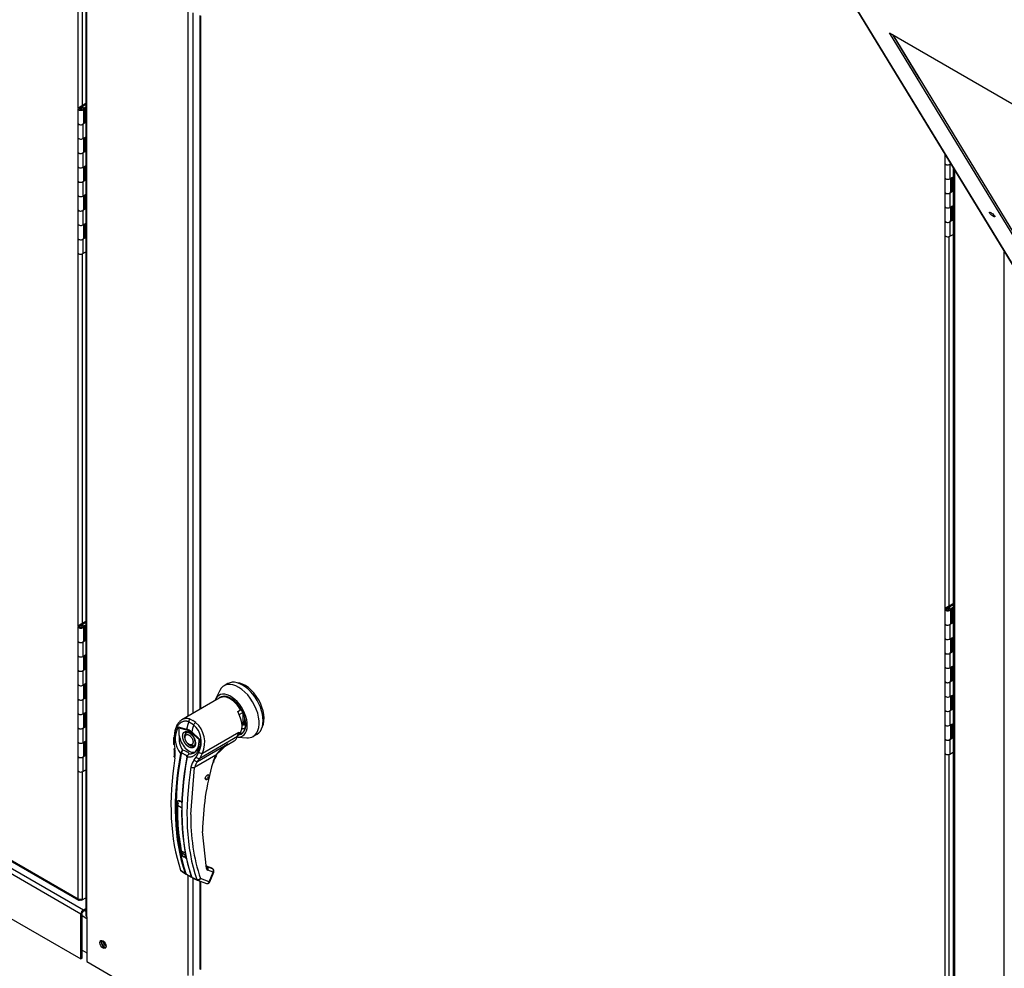
# Paper-space layout 'Layout1' of a CAD drawing. Units: inches. Extents: x 0 to 16.7, y -0.4 to 10.7.
# Drawn here: x 11.6 to 12.5, y 4.8 to 5.6 of the extents above; entities that cross this region are included whole.
import ezdxf

# ---------------------------------------------------------------- set-up
doc = ezdxf.new("R2010")
doc.units = ezdxf.units.IN
doc.header["$MEASUREMENT"] = 0
for name, color, linetype in [('0501F-0568_-_BAS', 7, 'Continuous'), ('0506F-2703_-_BLK', 7, 'Continuous'), ('0510F-3395_-_PAN', 7, 'Continuous'), ('05220418', 7, 'Continuous'), ('0712F-4943_SECTI', 7, 'Continuous'), ('0712F-5482_-_POS', 7, 'Continuous'), ('0718F-3946_-_PNL', 7, 'Continuous'), ('0719F-2844_BTM_C', 7, 'Continuous'), ('0719F-3481_-_SPR', 7, 'Continuous'), ('2650770105', 7, 'Continuous'), ('26507802_2650780', 7, 'Continuous'), ('26507813', 7, 'Continuous'), ('26507814', 7, 'Continuous'), ('26507826', 7, 'Continuous'), ('26507827', 7, 'Continuous'), ('5IN_HINGE', 7, 'Continuous'), ('5IN_PIN_', 7, 'Continuous'), ('863', 7, 'Continuous'), ('Default', 7, 'Continuous')]:
    doc.layers.add(name, color=color, linetype=linetype)

# ---------------------------------------------------------------- blocks, each defined once
blk = doc.blocks.new('SE1')
at = {"layer": '0501F-0568_-_BAS', "color": 7, "linetype": 'Continuous'}
blk.add_ellipse((11.72434, 4.81718), major_axis=(-0.00152, 0.00263), ratio=0.57735, start_param=0.841715, end_param=2.21912, dxfattribs=at)
at = {"layer": '0506F-2703_-_BLK', "color": 7, "linetype": 'Continuous'}
for p, q in [((12.47512, 5.50456), (12.47512, 4.39837)), ((12.47624, 5.50272), (12.47624, 4.39681)), ((12.52053, 4.32978), (12.52053, 5.43006))]:
    blk.add_line(p, q, dxfattribs=at)
at = {"layer": '0510F-3395_-_PAN', "color": 7, "linetype": 'Continuous'}
for p, q in [((11.70511, 4.8459), (11.70607, 4.84534)), ((11.70699, 4.83854), (11.70283, 4.84094)), ((11.70283, 4.81059), (11.70699, 4.80819))]:
    blk.add_line(p, q, dxfattribs=at)
for centre, start_param, end_param in [((11.72268, 4.81649), 0.346293, 2.7953), ((11.724, 4.81726), 0.746158, 2.395435)]:
    blk.add_ellipse(centre, major_axis=(-0.00195, 0.00338), ratio=0.57735, start_param=start_param, end_param=end_param, dxfattribs=at)
at = {"layer": '05220418', "color": 7, "linetype": 'Continuous'}
for p, q in [((11.81229, 4.96229), (11.81214, 4.96208)), ((11.81269, 4.96243), (11.81255, 4.96216)), ((11.81301, 4.96242), (11.81311, 4.96269)), ((11.81313, 4.96272), (11.81329, 4.96264)), ((11.81371, 4.96309), (11.81353, 4.9631)), ((11.81385, 4.96352), (11.81386, 4.96328)), ((11.81408, 4.96362), (11.81387, 4.96356)), ((11.81414, 4.96403), (11.8142, 4.96383)), ((11.81437, 4.9642), (11.81416, 4.96407)), ((11.8144, 4.96614), (11.81434, 4.966)), ((11.81434, 4.96457), (11.81445, 4.96442)), ((11.81456, 4.96479), (11.81435, 4.9646)), ((11.8146, 4.96586), (11.81445, 4.9656)), ((11.81463, 4.96535), (11.81445, 4.96513)), ((11.81445, 4.96509), (11.8146, 4.96501))]:
    blk.add_line(p, q, dxfattribs=at)
at = {"layer": '0712F-4943_SECTI', "color": 7, "linetype": 'Continuous'}
for p, q in [((11.69931, 5.55781), (11.69931, 5.88794)), ((11.70274, 5.88734), (11.70274, 5.55985)), ((11.80701, 5.63961), (11.80701, 5.02405)), ((11.80772, 5.63935), (11.80772, 5.02446)), ((12.46806, 5.11397), (12.46806, 5.44411)), ((12.47148, 5.44351), (12.47148, 5.11602)), ((11.69931, 5.09853), (11.69931, 5.42866)), ((11.70274, 5.42806), (11.70274, 5.10057)), ((11.03897, 5.23739), (11.69931, 4.85614)), ((11.03947, 5.23628), (11.69981, 4.85503)), ((12.46806, 4.65469), (12.46806, 4.98483)), ((12.47148, 4.98423), (12.47148, 4.65674)), ((11.69931, 4.85614), (11.69931, 4.96938)), ((11.70274, 4.96878), (11.70274, 4.85614)), ((11.80701, 4.87205), (11.80701, 4.79454)), ((11.80772, 4.87179), (11.80772, 4.79355)), ((11.70102, 4.85515), (11.70102, 4.85573)), ((11.70185, 4.85468), (11.70102, 4.85515)), ((11.70185, 4.8557), (11.70169, 4.85579)), ((11.70185, 4.85582), (11.70185, 4.8557)), ((11.70274, 4.85519), (11.70185, 4.8557)), ((11.70185, 4.85468), (11.70185, 4.8557)), ((11.70185, 4.8557), (11.70185, 4.8557)), ((11.70274, 4.85519), (11.70185, 4.85468)), ((11.70274, 4.85519), (11.70607, 4.85711)), ((11.70274, 4.85614), (11.70274, 4.85519))]:
    blk.add_line(p, q, dxfattribs=at)
for centre, major_axis, start_param, end_param in [((11.70102, 4.85713), (0.00242, 0), 3.926991, 5.497787), ((11.70102, 4.85713), (0.00121, 0.0021), 2.356194, 3.926991), ((11.80943, 4.79454), (0.00242, 0), 3.141593, 3.926991)]:
    blk.add_ellipse(centre, major_axis=major_axis, ratio=0.57735, start_param=start_param, end_param=end_param, dxfattribs=at)
at = {"layer": '0712F-5482_-_POS', "color": 7, "linetype": 'Continuous'}
for p, q in [((11.70607, 6.1287), (11.70607, 4.84142)), ((11.70699, 4.84014), (11.70699, 6.12817)), ((11.79693, 5.01823), (11.79693, 5.6445)), ((11.80134, 5.02078), (11.80134, 5.64196)), ((11.79693, 4.78822), (11.79693, 4.87694)), ((11.80134, 4.78822), (11.80134, 4.8744)), ((11.70699, 4.84014), (11.70699, 4.80049)), ((11.70699, 4.80049), (11.79693, 4.74857))]:
    blk.add_line(p, q, dxfattribs=at)
for centre, major_axis, start_param, end_param in [((11.7092, 4.84142), (0.00313, 0), 3.141593, 3.926991), ((11.72246, 4.81636), (-0.00195, 0.00338), 0.286757, 2.854836)]:
    blk.add_ellipse(centre, major_axis=major_axis, ratio=0.57735, start_param=start_param, end_param=end_param, dxfattribs=at)
blk.add_ellipse((11.72135, 4.81573), major_axis=(-0.00195, 0.00338), ratio=0.57735, dxfattribs=at)
at = {"layer": '0718F-3946_-_PNL', "color": 7, "linetype": 'Continuous'}
blk.add_line((12.44543, 5.58367), (12.42195, 5.62228), dxfattribs=at)
at = {"layer": '0719F-2844_BTM_C', "color": 7, "linetype": 'Continuous'}
for p, q in [((11.03382, 5.23338), (11.70393, 4.84649)), ((11.70172, 4.84266), (11.03161, 5.22956)), ((11.03161, 5.18975), (11.70172, 4.80286)), ((11.70393, 4.84649), (11.70607, 4.84773)), ((11.70393, 4.84522), (11.70607, 4.84645)), ((11.70172, 4.80286), (11.70172, 4.84266)), ((11.70283, 4.8035), (11.70283, 4.8433)), ((11.70172, 4.80286), (11.70283, 4.8035))]:
    blk.add_line(p, q, dxfattribs=at)
for major_axis in [(-0.00156, -0.00271), (-0.00078, -0.00135)]:
    blk.add_ellipse((11.70393, 4.84394), major_axis=major_axis, ratio=0.57735, start_param=3.926991, end_param=5.497787, dxfattribs=at)
at = {"layer": '0719F-3481_-_SPR', "color": 7, "linetype": 'Continuous'}
for p, q in [((12.27012, 5.84093), (12.62804, 5.25365)), ((12.27099, 5.84008), (12.62859, 5.25333)), ((12.62282, 5.28929), (12.41875, 5.62412)), ((12.41875, 5.62412), (12.60658, 5.51568)), ((12.624, 5.29067), (12.42187, 5.62232))]:
    blk.add_line(p, q, dxfattribs=at)
blk.add_ellipse((12.50974, 5.46308), major_axis=(-0.00231, 0.00196), ratio=0.245525, dxfattribs=at)
at = {"layer": '2650770105', "color": 7, "linetype": 'Continuous'}
for p, q in [((11.82229, 5.03287), (11.79118, 5.01491)), ((11.82486, 5.03436), (11.82229, 5.03287)), ((11.83586, 5.03242), (11.83409, 5.03344)), ((11.84074, 5.02222), (11.84332, 5.0237)), ((11.84332, 5.0237), (11.84384, 5.024)), ((11.80166, 5.01056), (11.79711, 5.01319)), ((11.79856, 5.01549), (11.80099, 5.01433)), ((11.80346, 5.01266), (11.80099, 5.01433)), ((11.78808, 5.00865), (11.79541, 5.00676)), ((11.7884, 5.00781), (11.79546, 5.00596)), ((11.80677, 4.99721), (11.79971, 5.00351)), ((11.79996, 5.00413), (11.80728, 4.99757)), ((11.8095, 4.98528), (11.84179, 5.00393)), ((11.84179, 5.00393), (11.84054, 5.00007)), ((11.84065, 5.00061), (11.84179, 5.00393)), ((11.84179, 5.00393), (11.84082, 5.00125)), ((11.7838, 4.99929), (11.78388, 4.99329)), ((11.78444, 4.99897), (11.78451, 4.99295)), ((11.80728, 4.99757), (11.80677, 4.99721)), ((11.84054, 5.00007), (11.80709, 4.98076)), ((11.8306, 4.99216), (11.83764, 4.99623)), ((11.84034, 5.00011), (11.84065, 5.00061)), ((11.78451, 4.99295), (11.78488, 4.98935)), ((11.79, 4.98513), (11.79017, 4.98559)), ((11.8039, 4.98175), (11.80632, 4.98633)), ((11.80523, 4.97803), (11.83209, 4.99353)), ((11.82138, 4.98363), (11.83209, 4.99353)), ((11.79076, 4.98532), (11.79066, 4.98495)), ((11.79565, 4.98208), (11.79572, 4.98245)), ((11.79599, 4.98314), (11.79571, 4.9824)), ((11.79592, 4.98227), (11.79584, 4.98176)), ((11.80221, 4.97934), (11.8039, 4.98175)), ((11.82143, 4.9836), (11.80257, 4.97272)), ((11.80523, 4.97803), (11.80709, 4.98076)), ((11.80709, 4.98076), (11.8095, 4.98528)), ((11.79907, 4.93085), (11.80257, 4.97272)), ((11.78874, 4.94322), (11.78733, 4.94241)), ((11.81298, 4.88305), (11.80958, 4.91583)), ((11.79014, 4.88165), (11.79401, 4.87879)), ((11.79041, 4.8812), (11.79139, 4.88048)), ((11.81294, 4.8851), (11.813, 4.88508)), ((11.81776, 4.88334), (11.813, 4.88508)), ((11.8132, 4.88497), (11.81367, 4.88463)), ((11.81796, 4.88323), (11.8132, 4.88497)), ((11.81841, 4.88289), (11.81367, 4.88463)), ((11.8189, 4.87979), (11.81416, 4.88153)), ((11.81796, 4.88323), (11.81841, 4.88289)), ((11.81867, 4.88274), (11.81813, 4.88314)), ((11.79139, 4.88048), (11.79442, 4.87826)), ((11.79441, 4.87826), (11.79479, 4.87806)), ((11.79604, 4.87743), (11.79467, 4.87811)), ((11.79512, 4.87821), (11.79628, 4.87748)), ((11.79985, 4.87542), (11.80436, 4.87344)), ((11.80023, 4.8752), (11.79993, 4.87543)), ((11.80021, 4.8749), (11.80486, 4.87285)), ((11.80501, 4.87279), (11.81297, 4.86987)), ((11.81556, 4.87117), (11.8076, 4.87409)), ((11.81556, 4.87117), (11.8189, 4.87979)), ((11.81611, 4.87129), (11.81946, 4.8799))]:
    blk.add_line(p, q, dxfattribs=at)
for centre, radius, start, end in [((11.78792, 4.99488), 0.02361, 336.02699, 48.86261), ((11.806, 4.99828), 0.02071, 149.93174, 219.40331), ((11.79195, 5.00964), 0.00399, 194.37915, 207.32473), ((11.79172, 4.99511), 0.01221, 47.58112, 72.41887), ((11.79239, 4.99573), 0.01068, 46.73095, 73.26905), ((11.78796, 4.99536), 0.02047, 333.8282, 47.95523), ((11.80703, 4.99803), 0.0183, 170.85642, 213.71407), ((11.79597, 4.99414), 0.01039, 303.18216, 1.79495), ((11.76371, 4.9852), 0.021, 351.65617, 11.28801), ((11.76142, 4.98477), 0.0239, 351.56561, 11.04141), ((11.79695, 4.98243), 0.00749, 133.42141, 155.07844), ((11.8012, 4.98254), 0.0108, 150.39671, 165.08788), ((11.78976, 4.97596), 0.01209, 59.04333, 80.22686), ((11.85295, 4.96047), 0.0391, 122.24584, 143.71782), ((11.80338, 4.98059), 0.00788, 166.68915, 169.89167), ((11.79862, 4.98166), 0.003, 108.92537, 164.7188), ((11.79839, 4.98144), 0.00295, 140.95472, 153.13418), ((11.7991, 4.98159), 0.00325, 116.57734, 168.01821), ((11.81112, 4.97137), 0.01195, 138.18213, 171.91032), ((11.81271, 4.97097), 0.01028, 136.66539, 170.22476), ((12.03882, 4.91334), 0.22925, 163.91735, 179.37755), ((11.84679, 4.96878), 0.02938, 149.68966, 164.05829), ((11.845, 4.9698), 0.02686, 149.65364, 164.04234), ((11.98498, 4.93575), 0.19776, 178.07132, 192.00627), ((11.78709, 4.93825), 0.00528, 46.84269, 73.15731), ((11.78715, 4.93796), 0.0055, 46.79997, 73.20003), ((11.9764, 4.92846), 0.17734, 179.22797, 197.85377), ((11.96237, 4.93771), 0.17611, 189.39469, 191.95104), ((11.79159, 4.88823), 0.00516, 46.51936, 73.48064), ((11.79166, 4.88841), 0.00536, 46.44084, 73.55916), ((11.7958, 4.89642), 0.00246, 198.54199, 238.54057), ((11.79102, 4.88189), 0.000919, 195.56992, 248.61955), ((11.81492, 4.88334), 0.00196, 188.45983, 247.33388), ((11.81407, 4.88554), 0.000998, 188.97832, 246.81539), ((11.79509, 4.87917), 0.00114, 199.27056, 248.05102), ((11.79568, 4.87911), 0.00106, 198.75782, 238.00864), ((11.77595, 4.83727), 0.0449, 56.71054, 63.42235), ((11.81777, 4.90989), 0.03889, 236.44844, 243.22422), ((11.8006, 4.87614), 0.000975, 194.77472, 226.86103), ((11.80528, 4.87371), 0.000957, 196.71183, 247.47764), ((11.81382, 4.87217), 0.00246, 269.95745, 338.83534)]:
    blk.add_arc(centre, radius, start, end, dxfattribs=at)
for centre, major_axis, ratio, start_param, end_param in [((11.83409, 5.01838), (0.00923, -0.01598), 0.57735, 1.570796, 3.141593), ((11.83586, 5.0194), (0.00797, -0.01381), 0.57735, 1.570796, 2.356194), ((11.83151, 5.01689), (0.00923, -0.01598), 0.57735, 0, 1.570796), ((11.95973, 5.03628), (-0.12289, -0.21285), 0.57735, -1.14592, -1.117066), ((11.79889, 5.01333), (-0.00087, -0.0023), 0.687477, 3.825269, 5.026154), ((11.80313, 5.01088), (0.0015, 0.00195), 0.446444, 0.855456, 2.056341), ((11.79846, 4.9978), (0.00338, -0.00586), 0.57735, 3.144612, 3.930594), ((11.7972, 5.00696), (-0.00063, -0.00238), 0.707386, 4.984763, 5.32731), ((11.80145, 5.00451), (-0.00163, -0.00184), 0.407764, -1.027072, -0.684526), ((11.96428, 5.03366), (-0.12289, -0.21285), 0.57735, -1.14592, -1.117066), ((11.78626, 4.9993), (0.00246, 0.00001), 0.199129, 3.142066, 3.878617), ((11.79759, 4.9973), (-0.00615, 0.01065), 0.57735, 0.919218, 3.014642), ((11.82934, 5.01061), (-0.0083, 0.01438), 0.57735, 3.141593, 3.622298), ((11.84013, 5.00046), (-0.000585, 0.000189), 0.723962, 2.562453, 3.882757), ((11.78634, 4.99334), (0.00246, 0.00005), 0.214239, 3.142171, 3.868075), ((11.78672, 4.98977), (0.00242, 0.00046), 0.041837, 2.459089, 3.840841), ((11.79057, 4.9856), (-0.000566, 0.000241), 0.33751, 0.93024, 2.05982), ((11.79846, 4.9978), (0.00338, -0.00586), 0.57735, 5.461966, 6.274384), ((11.80784, 4.98685), (-0.00216, 0.00117), 0.531437, 1.111388, 2.679636), ((11.9549, 5.03908), (-0.12259, -0.21233), 0.57735, 5.295381, 5.814273), ((11.95909, 5.03666), (-0.12285, -0.21278), 0.57735, 5.265942, 5.814896), ((11.95952, 5.03641), (-0.12268, -0.21249), 0.57735, 5.265942, 5.814896), ((11.78692, 4.98176), (0.00243, -0.00039), 0.449501, 3.240172, 3.922362), ((11.9645, 5.03353), (-0.12268, -0.21249), 0.57735, 5.265942, 5.814896), ((11.96493, 5.03328), (-0.12285, -0.21278), 0.57735, 5.265942, 5.814896), ((11.79046, 4.98524), (0.000605, -0.000111), 0.429243, 3.931619, 5.134593), ((11.79622, 4.98191), (0.000605, -0.000111), 0.429243, 2.903178, 4.106152), ((11.7963, 4.98229), (0.000599, -0.000141), 0.219345, 2.938803, 4.068383), ((11.80375, 4.97994), (-0.00179, 0.00169), 0.629846, 1.278243, 2.896833), ((11.80543, 4.98232), (-0.00218, 0.00114), 0.548706, 1.11173, 2.673025), ((11.8168, 4.97785), (-0.00237, 0.00066), 0.332247, 2.482849, 3.144216), ((11.81969, 4.98461), (-0.00213, 0.00123), 0.002109, 3.136971, 3.757074), ((11.96912, 5.03086), (-0.12259, -0.21233), 0.57735, 5.295381, 5.814273), ((11.80083, 4.97372), (-0.00243, 0.00039), 0.449501, 0.955302, 2.438832), ((11.78715, 4.94251), (-0.000246, 0.000006), 0.559647, 1.465297, 2.370851), ((11.78874, 4.94342), (0.000076, 0.000234), 0.401693, 2.217894, 3.112047), ((11.96005, 5.0361), (-0.12088, -0.20937), 0.57735, -0.815937, -0.809158), ((11.81124, 4.88405), (-0.0024, -0.00054), 0.691475, 2.215611, 3.699141), ((11.81258, 4.88392), (-0.00042, -0.00116), 0.812411, 2.913962, 3.141593), ((11.81242, 4.88253), (-0.00085, -0.00231), 0.812411, 1.430432, 2.913962), ((11.81733, 4.88218), (-0.00042, -0.00116), 0.812411, 2.913962, 3.141593), ((11.81716, 4.88079), (-0.00085, -0.00231), 0.812411, 1.430432, 2.913962), ((11.81716, 4.88079), (-0.00148, -0.00197), 0.626517, 3.143359, 3.311232), ((11.79446, 4.87917), (0.000582, 0.000198), 0.728594, 3.622446, 4.82542), ((11.79498, 4.87863), (0.000262, 0.000556), 0.589573, 2.977954, 3.34206), ((11.79498, 4.87863), (0.000262, 0.000556), 0.589573, 3.34206, 4.149911), ((11.79635, 4.87795), (0.000287, 0.000544), 0.370142, 2.99947, 3.893112), ((11.80023, 4.87584), (0.000582, 0.000198), 0.728594, 2.594005, 3.796979), ((11.80586, 4.8751), (-0.00233, -0.00079), 0.728364, 0.655946, 2.139475), ((11.80586, 4.8751), (0.00085, 0.00231), 0.812411, 3.088495, 3.141593), ((11.80586, 4.8751), (0.00085, 0.00231), 0.812411, 3.141593, 4.572025), ((11.81716, 4.88079), (-0.00229, 0.00089), 0.211325, 2.509678, 3.141593), ((11.81382, 4.87218), (0.00085, 0.00231), 0.812411, 3.141593, 4.572025), ((11.81382, 4.87218), (-0.00229, 0.00089), 0.211325, 2.509678, 3.141593)]:
    blk.add_ellipse(centre, major_axis=major_axis, ratio=ratio, start_param=start_param, end_param=end_param, dxfattribs=at)
blk.add_ellipse((11.81368, 4.9639), major_axis=(0.00123, 0.00213), ratio=0.57735, dxfattribs=at)
for points, degree, knots in [([(11.79056, 5.01256), (11.79041, 5.01247), (11.78956, 5.01192), (11.78812, 5.01062), (11.78678, 5.00867), (11.78592, 5.00688), (11.78539, 5.00544), (11.78497, 5.00392), (11.78471, 5.00258), (11.78457, 5.00149), (11.7845, 5.00066), (11.78445, 4.99982), (11.78445, 4.99925), (11.78444, 4.99897)], 3, [0.3495688, 0.3495688, 0.3495688, 0.3495688, 0.3755949, 0.5000978, 0.6252199, 0.6874169, 0.7498099, 0.8124126, 0.8750605, 0.9063645, 0.9375715, 0.968758, 1, 1, 1, 1]), ([(11.79312, 5.01575), (11.79269, 5.01562), (11.79227, 5.01546), (11.79144, 5.01507), (11.79103, 5.01484), (11.78986, 5.01405), (11.78914, 5.0134), (11.78816, 5.01227), (11.78785, 5.01186), (11.78727, 5.01099), (11.78699, 5.01053), (11.78624, 5.00909), (11.78582, 5.00806), (11.78532, 5.00639), (11.78518, 5.00581), (11.78494, 5.00463), (11.78484, 5.00403), (11.78462, 5.00221), (11.78456, 5.00095), (11.7846, 4.99966)], 3, [0.25, 0.25, 0.25, 0.25, 0.3125, 0.3125, 0.375, 0.375, 0.5, 0.5, 0.5625, 0.5625, 0.625, 0.625, 0.75, 0.75, 0.8125, 0.8125, 0.875, 0.875, 1, 1, 1, 1]), ([(11.79711, 5.01319), (11.79701, 5.01322), (11.79682, 5.01329), (11.79652, 5.01339), (11.79622, 5.01347), (11.79592, 5.01353), (11.79562, 5.01359), (11.79531, 5.01363), (11.79501, 5.01366), (11.79441, 5.01369), (11.79351, 5.01365), (11.79233, 5.01339), (11.79135, 5.013), (11.79077, 5.01269), (11.79056, 5.01256)], 3, [0, 0, 0, 0, 0.0156947, 0.0313548, 0.046994, 0.0626257, 0.0782635, 0.0939211, 0.109612, 0.1253495, 0.1877993, 0.2506093, 0.3128686, 0.3495688, 0.3495688, 0.3495688, 0.3495688]), ([(11.79856, 5.01549), (11.79764, 5.01583), (11.79673, 5.01602), (11.79535, 5.01609), (11.79489, 5.01607), (11.79399, 5.01596), (11.79355, 5.01587), (11.79312, 5.01575)], 3, [0, 0, 0, 0, 0.125, 0.125, 0.1875, 0.1875, 0.25, 0.25, 0.25, 0.25]), ([(11.78896, 5.00094), (11.7889, 5.00152), (11.78885, 5.0021), (11.78879, 5.00324), (11.78877, 5.0038), (11.78874, 5.00492), (11.78874, 5.00547), (11.7887, 5.00632), (11.78869, 5.00661), (11.78863, 5.00705), (11.7886, 5.0072), (11.78853, 5.0075), (11.78848, 5.00766), (11.7884, 5.00781)], 3, [0, 0, 0, 0, 0.25, 0.25, 0.5, 0.5, 0.75, 0.75, 0.875, 0.875, 0.9375, 0.9375, 1, 1, 1, 1]), ([(11.79759, 4.99077), (11.79707, 4.99107), (11.79656, 4.99147), (11.79602, 4.9919), (11.7955, 4.99243), (11.79497, 4.99298), (11.79449, 4.99362), (11.794, 4.99427), (11.79359, 4.99499), (11.79317, 4.99571), (11.79285, 4.99646), (11.79254, 4.99719), (11.79233, 4.99793), (11.79213, 4.99864), (11.79203, 4.99932), (11.79193, 4.99997), (11.79193, 5.00056), (11.79193, 5.00116), (11.79203, 5.0017), (11.79213, 5.00226), (11.79233, 5.00274), (11.79254, 5.00323), (11.79285, 5.00361), (11.79317, 5.00399), (11.79359, 5.00423), (11.794, 5.00446), (11.79449, 5.00455), (11.79497, 5.00464), (11.7955, 5.00457), (11.79602, 5.00451), (11.79656, 5.00431), (11.79707, 5.00413), (11.79759, 5.00383)], 2, [0, 0, 0, 0.0625, 0.0625, 0.125, 0.125, 0.1875, 0.1875, 0.25, 0.25, 0.3125, 0.3125, 0.375, 0.375, 0.4375, 0.4375, 0.5, 0.5, 0.5625, 0.5625, 0.625, 0.625, 0.6875, 0.6875, 0.75, 0.75, 0.8125, 0.8125, 0.875, 0.875, 0.9375, 0.9375, 1, 1, 1]), ([(11.7951, 5.0036), (11.79524, 5.0037), (11.79557, 5.00392), (11.7965, 5.00388), (11.7977, 5.0034), (11.79881, 5.00264), (11.79987, 5.00164), (11.80076, 5.00052), (11.80121, 4.99979), (11.80139, 4.9995)], 3, [0, 0, 0, 0, 0.117027, 0.320191, 0.487062, 0.622536, 0.754044, 0.916017, 1, 1, 1, 1]), ([(11.79759, 5.00383), (11.7981, 5.00353), (11.79861, 5.00313), (11.79916, 5.0027), (11.79967, 5.00217), (11.8002, 5.00162), (11.80068, 5.00098), (11.80117, 5.00033), (11.80158, 4.99961), (11.802, 4.99889), (11.80232, 4.99814), (11.80263, 4.99741), (11.80284, 4.99667), (11.80305, 4.99596), (11.80315, 4.99528), (11.80324, 4.99463), (11.80324, 4.99404), (11.80324, 4.99344), (11.80315, 4.9929), (11.80305, 4.99234), (11.80284, 4.99186), (11.80263, 4.99137), (11.80232, 4.99099), (11.802, 4.99061), (11.80158, 4.99037), (11.80117, 4.99014), (11.80068, 4.99005), (11.8002, 4.98996), (11.79967, 4.99003), (11.79916, 4.99009), (11.79861, 4.99029), (11.7981, 4.99047), (11.79759, 4.99077)], 2, [0, 0, 0, 0.0625, 0.0625, 0.125, 0.125, 0.1875, 0.1875, 0.25, 0.25, 0.3125, 0.3125, 0.375, 0.375, 0.4375, 0.4375, 0.5, 0.5, 0.5625, 0.5625, 0.625, 0.625, 0.6875, 0.6875, 0.75, 0.75, 0.8125, 0.8125, 0.875, 0.875, 0.9375, 0.9375, 1, 1, 1]), ([(11.80728, 4.99757), (11.8073, 4.99743), (11.80732, 4.99715), (11.80736, 4.99674), (11.80738, 4.99633), (11.8074, 4.99592), (11.80741, 4.99551), (11.80741, 4.9951), (11.8074, 4.99469), (11.80737, 4.99388), (11.80726, 4.99268), (11.80698, 4.99113), (11.80659, 4.98965), (11.8059, 4.9878), (11.80476, 4.98573), (11.80327, 4.98407), (11.80191, 4.98304), (11.8008, 4.98243), (11.79964, 4.98199), (11.79862, 4.98177), (11.79778, 4.98167), (11.79714, 4.98165), (11.79649, 4.98168), (11.79606, 4.98173), (11.79584, 4.98176)], 3, [0, 0, 0, 0, 0.015622, 0.03123, 0.046835, 0.062446, 0.078076, 0.093734, 0.109432, 0.125181, 0.187852, 0.250662, 0.313212, 0.375747, 0.500409, 0.624758, 0.687422, 0.749838, 0.812179, 0.874281, 0.905837, 0.937242, 0.968596, 1, 1, 1, 1]), ([(11.80139, 4.9995), (11.80182, 4.99864), (11.80233, 4.99763), (11.80274, 4.99605), (11.80291, 4.99488), (11.80286, 4.9937), (11.80259, 4.99277), (11.80223, 4.99218), (11.80193, 4.99205), (11.80178, 4.99199)], 3, [0, 0, 0, 0, 0.232442, 0.322327, 0.46315, 0.600649, 0.741788, 0.894266, 1, 1, 1, 1]), ([(11.80642, 4.99446), (11.80643, 4.99491), (11.80644, 4.99536), (11.80647, 4.99606), (11.80648, 4.99633), (11.80654, 4.9967), (11.80657, 4.99683), (11.80664, 4.99704), (11.80669, 4.99714), (11.80677, 4.99721)], 3, [0.5461286, 0.5461286, 0.5461286, 0.5461286, 0.75, 0.75, 0.875, 0.875, 0.9375, 0.9375, 1, 1, 1, 1]), ([(11.79765, 4.9845), (11.79768, 4.98466), (11.79766, 4.98481), (11.79753, 4.98511), (11.79741, 4.98526), (11.79711, 4.98556), (11.79692, 4.98571), (11.79649, 4.98602), (11.79624, 4.98617), (11.79598, 4.98633)], 3, [0, 0, 0, 0, 0.25, 0.25, 0.5, 0.5, 0.75, 0.75, 1, 1, 1, 1]), ([(11.83209, 4.99353), (11.83197, 4.99343), (11.83175, 4.99323), (11.83141, 4.99294), (11.83107, 4.99266), (11.83073, 4.99239), (11.83039, 4.99214), (11.83005, 4.9919), (11.82971, 4.99167), (11.82937, 4.99145), (11.82915, 4.99132), (11.82904, 4.99126)], 3, [0, 0, 0, 0, 0.037367, 0.0744373, 0.1112208, 0.1477274, 0.1839673, 0.2199509, 0.2556889, 0.2911921, 0.3255215, 0.3255215, 0.3255215, 0.3255215]), ([(11.79572, 4.98245), (11.79574, 4.98248), (11.79579, 4.98255), (11.79581, 4.98265), (11.79578, 4.98277), (11.79565, 4.98291), (11.7954, 4.98311), (11.79497, 4.9834), (11.7943, 4.98379), (11.79353, 4.98423), (11.79281, 4.98461), (11.7922, 4.9849), (11.79173, 4.9851), (11.79133, 4.98524), (11.791, 4.98531), (11.79084, 4.98531), (11.79076, 4.98532)], 3, [0, 0, 0, 0, 0.028732, 0.062886, 0.125642, 0.188211, 0.250795, 0.37503, 0.500033, 0.62496, 0.749201, 0.811811, 0.874288, 0.937081, 0.971252, 1, 1, 1, 1]), ([(11.78712, 4.94237), (11.78713, 4.9424), (11.78713, 4.94247), (11.78715, 4.94256), (11.78718, 4.94265), (11.78722, 4.94275), (11.78729, 4.94287), (11.78742, 4.94303), (11.78761, 4.94319), (11.78784, 4.9433), (11.78807, 4.94336), (11.78827, 4.94337), (11.78845, 4.94335), (11.78856, 4.94332), (11.78862, 4.9433)], 3, [0, 0, 0, 0, 0.04861, 0.09759, 0.147343, 0.198281, 0.250834, 0.3719, 0.50038, 0.625084, 0.750106, 0.8348, 0.917708, 1, 1, 1, 1]), ([(11.78733, 4.94241), (11.78733, 4.94255), (11.78739, 4.94269), (11.78752, 4.94287), (11.78757, 4.94292), (11.78769, 4.94302), (11.78775, 4.94307), (11.78796, 4.94318), (11.78811, 4.94323), (11.78842, 4.94328), (11.78858, 4.94327), (11.78874, 4.94322)], 3, [0, 0, 0, 0, 0.25, 0.25, 0.375, 0.375, 0.5, 0.5, 0.75, 0.75, 1, 1, 1, 1]), ([(11.7907, 4.9421), (11.79072, 4.94208), (11.79076, 4.94204), (11.79081, 4.94197), (11.79086, 4.94189), (11.79091, 4.9418), (11.79097, 4.94166), (11.79104, 4.94145), (11.79111, 4.94117), (11.79115, 4.94088), (11.79117, 4.94061), (11.79117, 4.94038), (11.79117, 4.9402), (11.79117, 4.94009), (11.79117, 4.94003)], 3, [0, 0, 0, 0, 0.049417, 0.09889, 0.148674, 0.199023, 0.250182, 0.375088, 0.499728, 0.628085, 0.750018, 0.8368, 0.919495, 1, 1, 1, 1]), ([(11.79306, 4.89318), (11.79302, 4.89319), (11.79295, 4.89321), (11.79284, 4.89326), (11.79273, 4.8933), (11.79261, 4.89336), (11.79244, 4.89344), (11.79222, 4.89357), (11.79197, 4.89374), (11.79175, 4.89392), (11.79158, 4.89409), (11.79146, 4.89425), (11.79138, 4.8944), (11.79135, 4.89449), (11.79134, 4.89454)], 3, [0, 0, 0, 0, 0.048581, 0.097589, 0.147334, 0.198117, 0.250231, 0.373523, 0.500063, 0.62785, 0.749744, 0.837278, 0.920127, 1, 1, 1, 1]), ([(11.79317, 4.89354), (11.79301, 4.89359), (11.79283, 4.89365), (11.7925, 4.8938), (11.79233, 4.89388), (11.79202, 4.89406), (11.79188, 4.89416), (11.79166, 4.89437), (11.79157, 4.89449), (11.79154, 4.89461)], 3, [0, 0, 0, 0, 0.25, 0.25, 0.5, 0.5, 0.75, 0.75, 1, 1, 1, 1]), ([(11.81945, 4.8799), (11.81946, 4.8799), (11.8196, 4.88015), (11.81966, 4.88081), (11.81952, 4.88167), (11.81911, 4.88238), (11.81877, 4.88263), (11.81862, 4.88273)], 3, [0, 0, 0, 0, 0.003513, 0.279546, 0.570353, 0.845704, 1, 1, 1, 1])]:
    blk.add_open_spline(points, degree=degree, knots=knots, dxfattribs=at)
blk.add_rational_spline([(11.80621, 4.99098), (11.8061, 4.99071), (11.80599, 4.99044), (11.80569, 4.9898), (11.80549, 4.98943), (11.80507, 4.98872), (11.80485, 4.98838), (11.80412, 4.98741), (11.80359, 4.98684), (11.80271, 4.98612), (11.80241, 4.9859), (11.80177, 4.9855), (11.80145, 4.98533), (11.80045, 4.98488), (11.79975, 4.98467), (11.79866, 4.98452), (11.79829, 4.98449), (11.79783, 4.9845), (11.79774, 4.9845), (11.79765, 4.9845)], [0.999999907827, 0.999999908572, 0.999999909303, 0.999999911084, 0.999999912119, 0.999999914141, 0.999999915133, 0.99999991801, 0.999999919776, 0.999999922255, 0.999999923053, 0.999999924599, 0.999999925334, 0.999999927435, 0.999999928703, 0.999999930452, 0.999999931004, 0.999999931647, 0.999999931772, 0.999999931895], degree=3, knots=[0, 0, 0, 0, 0.068287, 0.068287, 0.169057, 0.169057, 0.269826, 0.269826, 0.471365, 0.471365, 0.572134, 0.572134, 0.672903, 0.672903, 0.874442, 0.874442, 0.975211, 0.975211, 1, 1, 1, 1], dxfattribs=at)
blk.add_rational_spline([(11.79134, 4.89454), (11.7881, 4.90915), (11.78668, 4.92518), (11.78712, 4.94237)], [0.785351280589, 0.779627185002, 0.778095691375, 0.780756799708], degree=3, dxfattribs=at)
blk.add_open_spline([(11.81298, 4.86988), (11.81313, 4.86979), (11.81341, 4.86973), (11.81382, 4.86972)], degree=3, dxfattribs=at)
at = {"layer": '26507802_2650780', "color": 7, "linetype": 'Continuous'}
for p, q in [((11.82664, 5.03537), (11.82681, 5.03508)), ((11.84384, 5.024), (11.84397, 5.02408))]:
    blk.add_line(p, q, dxfattribs=at)
for centre, major_axis, start_param, end_param in [((11.83891, 5.02116), (-0.0099, 0.01715), -3.604756, -3.49568), ((11.84108, 5.02241), (-0.00837, 0.01449), 2.644094, 2.913482), ((11.84108, 5.02241), (-0.00652, 0.01129), 2.764114, 3.007726)]:
    blk.add_ellipse(centre, major_axis=major_axis, ratio=0.57735, start_param=start_param, end_param=end_param, dxfattribs=at)
at = {"layer": '26507813', "color": 7, "linetype": 'Continuous'}
for p, q in [((11.78739, 4.93914), (11.79087, 4.93713)), ((11.79034, 4.89898), (11.79382, 4.89697)), ((11.79184, 4.89658), (11.79457, 4.89499))]:
    blk.add_line(p, q, dxfattribs=at)
for centre, major_axis, start_param, end_param in [((11.78913, 4.9401), (0.00123, 0.00213), 1.342758, 2.331657), ((11.95959, 5.03368), (-0.1218, -0.21097), -0.634525, -0.59837), ((11.79568, 4.90323), (0.00384, 0.00666), 2.543223, 3.141593)]:
    blk.add_ellipse(centre, major_axis=major_axis, ratio=0.57735, start_param=start_param, end_param=end_param, dxfattribs=at)
at = {"layer": '26507814', "color": 7, "linetype": 'Continuous'}
blk.add_arc((11.80028, 4.99423), 0.00224, 259.86711, 304.32219, dxfattribs=at)
for start_param, end_param in [(0, 0.830203), (2.356194, 2.723961)]:
    blk.add_ellipse((11.79846, 4.9978), major_axis=(-0.00338, 0.00586), ratio=0.57735, start_param=start_param, end_param=end_param, dxfattribs=at)
for points, knots in [([(11.79542, 5.00324), (11.79533, 5.00321), (11.79479, 5.00302), (11.79406, 5.00204), (11.79365, 5.00069), (11.79364, 4.9993), (11.79389, 4.99794), (11.79435, 4.99669), (11.79472, 4.996), (11.79487, 4.99573)], [0, 0, 0, 0, 0.037045, 0.242521, 0.44437, 0.591005, 0.735682, 0.91273, 1, 1, 1, 1]), ([(11.79487, 4.99573), (11.79535, 4.995), (11.79594, 4.99414), (11.79708, 4.9931), (11.79805, 4.99246), (11.79907, 4.99203), (11.79965, 4.99203), (11.79988, 4.99203)], [0, 0, 0, 0, 0.335261, 0.465186, 0.674823, 0.887095, 1, 1, 1, 1])]:
    blk.add_open_spline(points, degree=3, knots=knots, dxfattribs=at)
for points in [[(11.79895, 4.99271), (11.79236, 4.99336), (11.78963, 5.00254), (11.79622, 5.00189)], [(11.79622, 5.00189), (11.80281, 5.00124), (11.80554, 4.99206), (11.79895, 4.99271)]]:
    blk.add_rational_spline(points, [1, 0.333333333333, 0.333333333333, 1], degree=3, dxfattribs=at)
at = {"layer": '26507826', "color": 7, "linetype": 'Continuous'}
for p, q in [((11.82681, 5.03508), (11.82664, 5.03537)), ((11.84209, 5.0196), (11.84533, 5.02147)), ((11.84357, 5.02385), (11.8451, 5.02194)), ((11.84543, 5.02123), (11.84543, 5.01225)), ((11.84543, 5.01225), (11.84442, 5.01166)), ((11.84453, 5.01041), (11.84627, 5.01142))]:
    blk.add_line(p, q, dxfattribs=at)
for centre, major_axis, end_param in [((11.83586, 5.0194), (0.00923, -0.01598), 3.237884), ((11.83847, 5.02091), (-0.00606, 0.0105), 4.020841), ((11.84021, 5.02191), (-0.00606, 0.0105), 3.436116)]:
    blk.add_ellipse(centre, major_axis=major_axis, ratio=0.57735, start_param=3.141593, end_param=end_param, dxfattribs=at)
at = {"layer": '26507827', "color": 7, "linetype": 'Continuous'}
for p, q in [((11.83208, 5.04705), (11.8286, 5.04504)), ((11.82481, 5.04085), (11.8211, 5.0333)), ((11.84636, 5.01126), (11.84771, 5.00892)), ((11.84087, 4.99964), (11.84891, 4.9991)), ((11.85444, 5.00029), (11.85792, 5.0023))]:
    blk.add_line(p, q, dxfattribs=at)
for centre, major_axis, start_param, end_param in [((11.84152, 5.02266), (0.01292, -0.02238), 0, 3.51017), ((11.845, 5.02467), (0.01292, -0.02238), 0, 3.141593), ((11.83456, 5.01865), (0.01041, -0.01803), 0, 3.623039), ((11.83456, 5.01865), (0.00941, -0.0163), 0, 3.339947), ((11.83473, 5.01875), (-0.00929, 0.01609), 0, 0.115151), ((11.83473, 5.01875), (-0.00929, 0.01609), 5.497787, 6.283185), ((11.83473, 5.01875), (-0.00929, 0.01609), 2.948096, 3.926991), ((11.83586, 5.0194), (-0.00929, 0.01609), 2.890756, 3.080679), ((11.84021, 5.02191), (-0.00615, 0.01065), 2.96817, 3.141593), ((11.83456, 5.01865), (0.01041, -0.01803), 5.944411, 6.283185), ((11.83456, 5.01865), (0.00941, -0.0163), 6.05957, 6.283185), ((11.84152, 5.02266), (0.01292, -0.02238), 5.914608, 6.283185)]:
    blk.add_ellipse(centre, major_axis=major_axis, ratio=0.57735, start_param=start_param, end_param=end_param, dxfattribs=at)
at = {"layer": '5IN_HINGE', "color": 7, "linetype": 'Continuous'}
for p, q in [((11.69971, 5.55811), (11.70607, 5.56178)), ((11.69894, 5.55702), (11.69894, 5.54427)), ((11.70062, 5.55759), (11.70607, 5.56073)), ((11.70062, 5.55646), (11.70062, 5.55759)), ((11.7019, 5.55797), (11.70281, 5.55849)), ((11.7019, 5.55797), (11.70257, 5.55759)), ((11.7019, 5.55625), (11.7019, 5.55797)), ((11.70257, 5.55646), (11.70257, 5.55759)), ((11.70281, 5.55849), (11.70347, 5.55811)), ((11.70425, 5.54427), (11.70425, 5.55702)), ((11.70495, 5.55784), (11.70607, 5.55849)), ((11.70495, 5.55784), (11.70586, 5.55732)), ((11.70495, 5.55784), (11.70495, 5.54508)), ((11.70586, 5.55732), (11.70607, 5.55744)), ((11.70586, 5.55732), (11.70586, 5.54456)), ((11.70586, 5.54456), (11.70347, 5.54318)), ((11.70495, 5.54508), (11.70425, 5.54468)), ((11.70495, 5.54508), (11.70586, 5.54456)), ((11.69894, 5.54427), (11.69894, 5.53151)), ((11.70347, 5.54318), (11.70347, 5.53042)), ((11.69894, 5.53151), (11.69894, 5.51875)), ((11.70347, 5.53042), (11.70586, 5.5318)), ((11.70425, 5.51875), (11.70425, 5.53087)), ((11.70495, 5.53128), (11.70495, 5.51957)), ((11.70586, 5.5318), (11.70586, 5.51904)), ((11.69894, 5.51875), (11.69894, 5.50599)), ((11.70586, 5.51904), (11.70347, 5.51767)), ((11.70495, 5.51957), (11.70425, 5.51916)), ((11.70495, 5.51957), (11.70586, 5.51904)), ((11.70347, 5.51767), (11.70347, 5.50491)), ((12.46768, 5.51676), (12.46768, 5.50868)), ((11.69894, 5.50599), (11.69894, 5.49324)), ((11.70347, 5.50491), (11.70586, 5.50629)), ((11.70425, 5.49324), (11.70425, 5.50536)), ((11.70495, 5.50576), (11.70495, 5.49405)), ((11.70586, 5.50629), (11.70586, 5.49353)), ((12.46768, 5.50868), (12.46768, 5.49592)), ((12.473, 5.50804), (12.47222, 5.50759)), ((12.47222, 5.50759), (12.47222, 5.49484)), ((11.69894, 5.49324), (11.69894, 5.48048)), ((11.70586, 5.49353), (11.70347, 5.49215)), ((11.70347, 5.49215), (11.70347, 5.47939)), ((11.70495, 5.49405), (11.70425, 5.49365)), ((11.70495, 5.49405), (11.70586, 5.49353)), ((12.46768, 5.49592), (12.46768, 5.48316)), ((12.47222, 5.49484), (12.4746, 5.49621)), ((12.473, 5.48316), (12.473, 5.49529)), ((12.4737, 5.49569), (12.4737, 5.48398)), ((12.4746, 5.49621), (12.4746, 5.48346)), ((12.4746, 5.48346), (12.47222, 5.48208)), ((12.4737, 5.48398), (12.473, 5.48357)), ((12.4737, 5.48398), (12.4746, 5.48346)), ((11.69894, 5.48048), (11.69894, 5.46772)), ((11.70347, 5.47939), (11.70586, 5.48077)), ((11.70425, 5.46772), (11.70425, 5.47984)), ((11.70495, 5.48025), (11.70495, 5.46854)), ((11.70586, 5.48077), (11.70586, 5.46801)), ((12.46768, 5.48316), (12.46768, 5.47041)), ((12.47222, 5.48208), (12.47222, 5.46932)), ((11.69894, 5.46772), (11.69894, 5.45496)), ((11.70586, 5.46801), (11.70347, 5.46664)), ((11.70347, 5.46664), (11.70347, 5.45388)), ((11.70495, 5.46854), (11.70425, 5.46813)), ((11.70495, 5.46854), (11.70586, 5.46801)), ((12.46768, 5.47041), (12.46768, 5.45765)), ((12.47222, 5.46932), (12.4746, 5.4707)), ((12.473, 5.45765), (12.473, 5.46977)), ((12.4737, 5.47018), (12.4737, 5.45846)), ((12.4746, 5.4707), (12.4746, 5.45794)), ((12.46768, 5.45765), (12.46768, 5.44489)), ((12.4746, 5.45794), (12.47222, 5.45656)), ((12.4737, 5.45846), (12.473, 5.45806)), ((12.4737, 5.45846), (12.4746, 5.45794)), ((11.69894, 5.45496), (11.69894, 5.4422)), ((11.70347, 5.45388), (11.70586, 5.45526)), ((11.70425, 5.4422), (11.70425, 5.45433)), ((11.70495, 5.45473), (11.70495, 5.44302)), ((11.70586, 5.45526), (11.70586, 5.4425)), ((12.47222, 5.45656), (12.47222, 5.44381)), ((11.69894, 5.4422), (11.69894, 5.42945)), ((11.70586, 5.4425), (11.70347, 5.44112)), ((11.70347, 5.44112), (11.70347, 5.42836)), ((11.70495, 5.44302), (11.70425, 5.44262)), ((11.70495, 5.44302), (11.70586, 5.4425)), ((12.47222, 5.44381), (12.47512, 5.44548)), ((11.70347, 5.42836), (11.70607, 5.42987)), ((12.46846, 5.11427), (12.47512, 5.11812)), ((12.46937, 5.11375), (12.47512, 5.11707)), ((12.46768, 5.11319), (12.46768, 5.10043)), ((12.46937, 5.11263), (12.46937, 5.11375)), ((12.47065, 5.11413), (12.47155, 5.11466)), ((12.47065, 5.11413), (12.47131, 5.11375)), ((12.47065, 5.11241), (12.47065, 5.11413)), ((12.47131, 5.11263), (12.47131, 5.11375)), ((12.47155, 5.11466), (12.47222, 5.11427)), ((12.473, 5.10043), (12.473, 5.11319)), ((12.4737, 5.114), (12.47512, 5.11483)), ((12.4737, 5.114), (12.4746, 5.11348)), ((12.4737, 5.114), (12.4737, 5.10125)), ((12.4746, 5.11348), (12.47512, 5.11378)), ((12.4746, 5.11348), (12.4746, 5.10072)), ((11.69971, 5.09883), (11.70607, 5.1025)), ((11.70062, 5.09831), (11.70607, 5.10146)), ((11.7019, 5.09869), (11.70281, 5.09921)), ((11.70281, 5.09921), (11.70347, 5.09883)), ((11.70495, 5.09856), (11.70607, 5.09921)), ((12.46768, 5.10043), (12.46768, 5.08767)), ((12.4746, 5.10072), (12.47222, 5.09935)), ((12.47222, 5.09935), (12.47222, 5.08659)), ((12.4737, 5.10125), (12.473, 5.10084)), ((12.4737, 5.10125), (12.4746, 5.10072)), ((11.69894, 5.09775), (11.69894, 5.08499)), ((11.7019, 5.09869), (11.70257, 5.09831)), ((11.7019, 5.09857), (11.7019, 5.09869)), ((11.70425, 5.08499), (11.70425, 5.09775)), ((11.70495, 5.09856), (11.70586, 5.09804)), ((11.70495, 5.09856), (11.70495, 5.0858)), ((11.70586, 5.09804), (11.70607, 5.09816)), ((11.70586, 5.09804), (11.70586, 5.08528)), ((11.69894, 5.08499), (11.69894, 5.07223)), ((11.70586, 5.08528), (11.70347, 5.0839)), ((11.70347, 5.0839), (11.70347, 5.07115)), ((11.70495, 5.0858), (11.70425, 5.0854)), ((11.70495, 5.0858), (11.70586, 5.08528)), ((12.46768, 5.08767), (12.46768, 5.07492)), ((12.47222, 5.08659), (12.4746, 5.08797)), ((12.473, 5.07492), (12.473, 5.08704)), ((12.4737, 5.08744), (12.4737, 5.07573)), ((12.4746, 5.08797), (12.4746, 5.07521)), ((12.46768, 5.07492), (12.46768, 5.06216)), ((12.4746, 5.07521), (12.47222, 5.07383)), ((12.47222, 5.07383), (12.47222, 5.06107)), ((12.4737, 5.07573), (12.473, 5.07533)), ((12.4737, 5.07573), (12.4746, 5.07521)), ((11.69894, 5.07223), (11.69894, 5.05947)), ((11.70347, 5.07115), (11.70586, 5.07252)), ((11.70425, 5.05947), (11.70425, 5.07159)), ((11.70495, 5.072), (11.70495, 5.06029)), ((11.70586, 5.07252), (11.70586, 5.05977)), ((11.69894, 5.05947), (11.69894, 5.04671)), ((11.70586, 5.05977), (11.70347, 5.05839)), ((11.70347, 5.05839), (11.70347, 5.04563)), ((11.70495, 5.06029), (11.70425, 5.05988)), ((11.70495, 5.06029), (11.70586, 5.05977)), ((12.46768, 5.06216), (12.46768, 5.0494)), ((12.47222, 5.06107), (12.4746, 5.06245)), ((12.473, 5.0494), (12.473, 5.06152)), ((12.4737, 5.06193), (12.4737, 5.05022)), ((12.4746, 5.06245), (12.4746, 5.04969)), ((11.69894, 5.04671), (11.69894, 5.03396)), ((11.70347, 5.04563), (11.70586, 5.04701)), ((11.70586, 5.04701), (11.70586, 5.03425)), ((12.46768, 5.0494), (12.46768, 5.03664)), ((12.4746, 5.04969), (12.47222, 5.04832)), ((12.47222, 5.04832), (12.47222, 5.03556)), ((12.4737, 5.05022), (12.473, 5.04981)), ((12.4737, 5.05022), (12.4746, 5.04969)), ((11.70425, 5.03396), (11.70425, 5.04608)), ((11.70495, 5.04648), (11.70495, 5.03477)), ((11.69894, 5.03396), (11.69894, 5.0212)), ((11.70586, 5.03425), (11.70347, 5.03287)), ((11.70347, 5.03287), (11.70347, 5.02011)), ((11.70495, 5.03477), (11.70425, 5.03437)), ((11.70495, 5.03477), (11.70586, 5.03425)), ((12.46768, 5.03664), (12.46768, 5.02388)), ((12.47222, 5.03556), (12.4746, 5.03694)), ((12.473, 5.02388), (12.473, 5.03601)), ((12.4737, 5.03641), (12.4737, 5.0247)), ((12.4746, 5.03694), (12.4746, 5.02418)), ((11.69894, 5.0212), (11.69894, 5.00844)), ((11.70347, 5.02011), (11.70586, 5.02149)), ((11.70425, 5.00844), (11.70425, 5.02056)), ((11.70495, 5.02097), (11.70495, 5.00926)), ((11.70586, 5.02149), (11.70586, 5.00873)), ((12.46768, 5.02388), (12.46768, 5.01113)), ((12.4746, 5.02418), (12.47222, 5.0228)), ((12.47222, 5.0228), (12.47222, 5.01004)), ((12.4737, 5.0247), (12.473, 5.02429)), ((12.4737, 5.0247), (12.4746, 5.02418)), ((11.69894, 5.00844), (11.69894, 4.99568)), ((11.70586, 5.00873), (11.70347, 5.00736)), ((11.70347, 5.00736), (11.70347, 4.9946)), ((11.70495, 5.00926), (11.70425, 5.00885)), ((11.70495, 5.00926), (11.70586, 5.00873)), ((12.46768, 5.01113), (12.46768, 4.99837)), ((12.47222, 5.01004), (12.4746, 5.01142)), ((12.473, 4.99837), (12.473, 5.01049)), ((12.4737, 5.0109), (12.4737, 4.99919)), ((12.4746, 5.01142), (12.4746, 4.99866)), ((11.69894, 4.99568), (11.69894, 4.98293)), ((11.70347, 4.9946), (11.70586, 4.99598)), ((11.70425, 4.98293), (11.70425, 4.99505)), ((11.70495, 4.99545), (11.70495, 4.98374)), ((11.70586, 4.99598), (11.70586, 4.98322)), ((12.46768, 4.99837), (12.46768, 4.98561)), ((12.4746, 4.99866), (12.47222, 4.99728)), ((12.47222, 4.99728), (12.47222, 4.98453)), ((12.4737, 4.99919), (12.473, 4.99878)), ((12.4737, 4.99919), (12.4746, 4.99866)), ((12.47222, 4.98453), (12.47512, 4.9862)), ((11.69894, 4.98293), (11.69894, 4.97017)), ((11.70586, 4.98322), (11.70347, 4.98184)), ((11.70347, 4.98184), (11.70347, 4.96908)), ((11.70495, 4.98374), (11.70425, 4.98334)), ((11.70495, 4.98374), (11.70586, 4.98322)), ((11.70347, 4.96908), (11.70607, 4.97059))]:
    blk.add_line(p, q, dxfattribs=at)
for centre, major_axis, start_param, end_param in [((11.70159, 5.55702), (-0.00266, 0), -0.785398, 3.926991), ((11.70159, 5.55702), (-0.00138, 0), -0.785398, 3.926991), ((11.70159, 5.54427), (-0.00266, 0), 0, 3.141593), ((11.70159, 5.54427), (0.00266, 0), 3.141593, 5.497787), ((11.70159, 5.53151), (-0.00266, 0), 0, 2.356194), ((11.70159, 5.53151), (0.00266, 0), 3.141593, 5.497787), ((11.70159, 5.51875), (-0.00266, 0), 0, 3.141593), ((11.70159, 5.51875), (0.00266, 0), 3.141593, 5.497787), ((11.70159, 5.50599), (-0.00266, 0), 0, 2.356194), ((11.70159, 5.50599), (0.00266, 0), 3.141593, 5.497787), ((12.47034, 5.50868), (0.00266, 0), 3.141593, 5.497787), ((12.47034, 5.50868), (-0.00266, 0), 0, 2.846152), ((11.70159, 5.49324), (-0.00266, 0), 0, 3.141593), ((11.70159, 5.49324), (0.00266, 0), 3.141593, 5.497787), ((12.47034, 5.49592), (0.00266, 0), 3.141593, 5.497787), ((12.47034, 5.49592), (-0.00266, 0), 0, 2.356194), ((11.70159, 5.48048), (-0.00266, 0), 0, 2.356194), ((11.70159, 5.48048), (0.00266, 0), 3.141593, 5.497787), ((12.47034, 5.48316), (0.00266, 0), 3.141593, 5.497787), ((12.47034, 5.48316), (-0.00266, 0), 0, 3.141593), ((11.70159, 5.46772), (-0.00266, 0), 0, 3.141593), ((11.70159, 5.46772), (0.00266, 0), 3.141593, 5.497787), ((12.47034, 5.47041), (0.00266, 0), 3.141593, 5.497787), ((12.47034, 5.47041), (-0.00266, 0), 0, 2.356194), ((12.47034, 5.45765), (0.00266, 0), 3.141593, 5.497787), ((12.47034, 5.45765), (-0.00266, 0), 0, 3.141593), ((11.70159, 5.45496), (-0.00266, 0), 0, 2.356194), ((11.70159, 5.45496), (0.00266, 0), 3.141593, 5.497787), ((11.70159, 5.4422), (-0.00266, 0), 0, 3.141593), ((11.70159, 5.4422), (0.00266, 0), 3.141593, 5.497787), ((12.47034, 5.44489), (0.00266, 0), 3.141593, 5.497787), ((11.70159, 5.42945), (0.00266, 0), 3.141593, 5.497787), ((12.47034, 5.11319), (-0.00266, 0), -0.785398, 3.926991), ((12.47034, 5.11319), (-0.00137, 0), -0.785398, 3.926991), ((12.47034, 5.10043), (-0.00266, 0), 0, 3.141593), ((12.47034, 5.10043), (0.00266, 0), 3.141593, 5.497787), ((11.70159, 5.09775), (-0.00266, 0), -0.785398, 3.926991), ((11.70159, 5.09775), (-0.00138, 0), -0.785398, 3.926991), ((11.70159, 5.08499), (0.00266, 0), 3.141593, 5.497787), ((11.70159, 5.08499), (-0.00266, 0), 0, 3.141593), ((12.47034, 5.08767), (-0.00266, 0), 0, 2.356194), ((12.47034, 5.08767), (0.00266, 0), 3.141593, 5.497787), ((12.47034, 5.07492), (-0.00266, 0), 0, 3.141593), ((12.47034, 5.07492), (0.00266, 0), 3.141593, 5.497787), ((11.70159, 5.07223), (0.00266, 0), 3.141593, 5.497787), ((11.70159, 5.07223), (-0.00266, 0), 0, 2.356194), ((11.70159, 5.05947), (0.00266, 0), 3.141593, 5.497787), ((11.70159, 5.05947), (-0.00266, 0), 0, 3.141593), ((12.47034, 5.06216), (-0.00266, 0), 0, 2.356194), ((12.47034, 5.06216), (0.00266, 0), 3.141593, 5.497787), ((11.70159, 5.04671), (0.00266, 0), 3.141593, 5.497787), ((11.70159, 5.04671), (-0.00266, 0), 0, 2.356194), ((12.47034, 5.0494), (-0.00266, 0), 0, 3.141593), ((12.47034, 5.0494), (0.00266, 0), 3.141593, 5.497787), ((11.70159, 5.03396), (0.00266, 0), 3.141593, 5.497787), ((11.70159, 5.03396), (-0.00266, 0), 0, 3.141593), ((12.47034, 5.03664), (-0.00266, 0), 0, 2.356194), ((12.47034, 5.03664), (0.00266, 0), 3.141593, 5.497787), ((11.70159, 5.0212), (0.00266, 0), 3.141593, 5.497787), ((11.70159, 5.0212), (-0.00266, 0), 0, 2.356194), ((12.47034, 5.02388), (-0.00266, 0), 0, 3.141593), ((12.47034, 5.02388), (0.00266, 0), 3.141593, 5.497787), ((11.70159, 5.00844), (0.00266, 0), 3.141593, 5.497787), ((11.70159, 5.00844), (-0.00266, 0), 0, 3.141593), ((12.47034, 5.01113), (-0.00266, 0), 0, 2.356194), ((12.47034, 5.01113), (0.00266, 0), 3.141593, 5.497787), ((11.70159, 4.99568), (0.00266, 0), 3.141593, 5.497787), ((11.70159, 4.99568), (-0.00266, 0), 0, 2.356194), ((12.47034, 4.99837), (-0.00266, 0), 0, 3.141593), ((12.47034, 4.99837), (0.00266, 0), 3.141593, 5.497787), ((12.47034, 4.98561), (0.00266, 0), 3.141593, 5.497787), ((11.70159, 4.98293), (0.00266, 0), 3.141593, 5.497787), ((11.70159, 4.98293), (-0.00266, 0), 0, 3.141593), ((11.70159, 4.97017), (0.00266, 0), 3.141593, 5.497787)]:
    blk.add_ellipse(centre, major_axis=major_axis, ratio=0.57735, start_param=start_param, end_param=end_param, dxfattribs=at)
at = {"layer": '5IN_PIN_', "color": 7, "linetype": 'Continuous'}
blk.add_ellipse((11.70159, 5.09775), major_axis=(0.00146, 0), ratio=0.57735, dxfattribs=at)
at = {"layer": '863', "color": 7, "linetype": 'Continuous'}
blk.add_ellipse((11.84717, 5.02593), major_axis=(-0.012, 0.02078), ratio=0.57735, start_param=3.499086, end_param=5.925692, dxfattribs=at)

psp = doc.layouts.get("Layout1")

# ---------------------------------------------------------------- block references
at = {"layer": 'Default'}
psp.add_blockref('SE1', (0, 0), dxfattribs=at)

doc.saveas('drawing.dxf')
